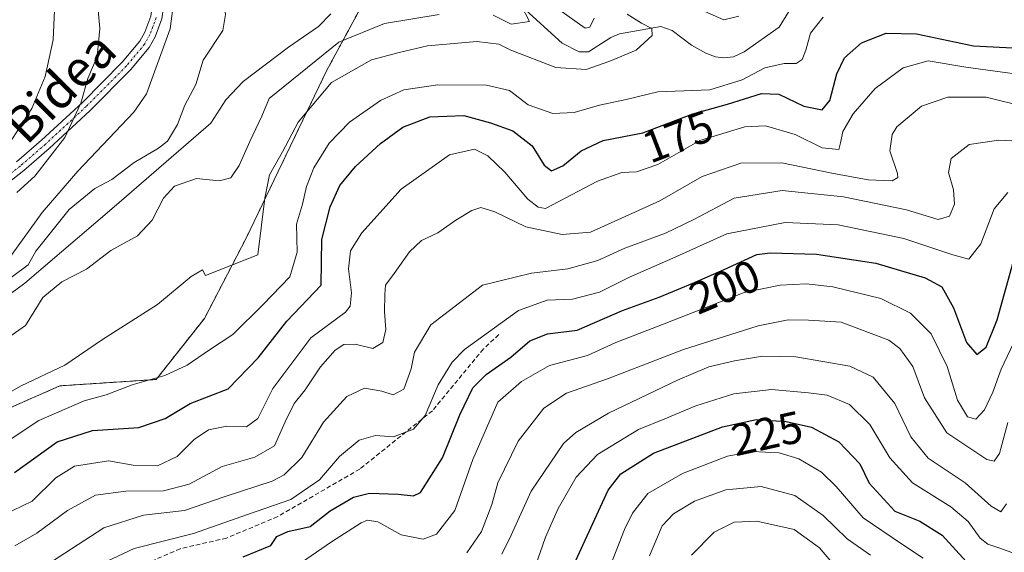
# Model space of a CAD drawing. Units: metres. Extents: x 606423 to 609854, y 4794045 to 4796410.
# Drawn here: x 608035 to 608254, y 4796069 to 4796188 of the extents above; entities that cross this region are included whole.
import ezdxf
from ezdxf.enums import TextEntityAlignment as Align

# ---------------------------------------------------------------- set-up
doc = ezdxf.new("R2010")
doc.units = ezdxf.units.M
doc.header["$MEASUREMENT"] = 0
for name, pattern in [('TRAZO_Y_PUNTO', [1, 0.5, -0.25, 0, -0.25]), ('TRAZOS', [0.75, 0.5, -0.25]), ('TRAZOSX2', [1.5, 1, -0.5])]:
    doc.linetypes.add(name, pattern=pattern)
for name, color, linetype, lineweight in [('Arbolado forestal', 92, 'TRAZOS', 0), ('Arbolado forestal CxS', 92, 'Continuous', 0), ('Camino', 19, 'Continuous', 0), ('Camino Cxs', 19, 'Continuous', 0), ('Camino eje', 39, 'TRAZO_Y_PUNTO', 13), ('Corriente natural lineal', 142, 'Continuous', 13), ('Curva de nivel maestra', 36, 'Continuous', 30), ('Curva de nivel normal', 36, 'Continuous', 0), ('Rótulo de curva de nivel directora', 19, 'Continuous', 0), ('Senda', 19, 'TRAZOSX2', 0), ('Texto cartográfico', 19, 'Continuous', 0)]:
    doc.layers.add(name, color=color, linetype=linetype, lineweight=lineweight)
doc.styles.add('Arial', font='txt', dxfattribs={"height": 0.2})

msp = doc.modelspace()

# ---------------------------------------------------------------- linework, layer by layer
at = {"layer": 'Arbolado forestal', "color": 92, "linetype": 'TRAZOS', "lineweight": 0}
msp.add_polyline3d([(608006.07, 4796069.06, 169.64), (608026.09, 4796098.37, 165.88), (608043.96, 4796106.23, 166.99), (608065.41, 4796107.66, 170), (608076.13, 4796121.24, 167.23), (608085.43, 4796139.12, 163.3), (608103.3, 4796176.29, 162.72), (608112.16, 4796192.72, 157.44), (608112.79, 4796193.88, 157.71)], dxfattribs=at)
msp.add_polyline3d([(608006.07, 4796069.06, 169.64), (608026.09, 4796098.37, 165.88), (608043.96, 4796106.23, 166.99), (608065.41, 4796107.66, 170), (608076.13, 4796121.24, 167.23), (608085.43, 4796139.12, 163.3), (608103.3, 4796176.29, 162.72), (608112.16, 4796192.72, 157.44), (608112.79, 4796193.88, 157.71)], dxfattribs=at)
at = {"layer": 'Arbolado forestal CxS', "color": 92, "linetype": 'Continuous', "lineweight": 0}
for points in [[(608006.07, 4796069.06, 169.64), (608026.09, 4796098.37, 165.88), (608043.96, 4796106.23, 166.99), (608065.41, 4796107.66, 170), (608076.13, 4796121.24, 167.23), (608085.43, 4796139.12, 163.3), (608103.3, 4796176.29, 162.72), (608112.79, 4796193.88, 157.71), (608149.48, 4796199.94, 166.65), (608205.2, 4796190.66, 168.45), (608208.11, 4796213.47, 181.82), (608206.79, 4796224.35, 185.9), (608208.11, 4796237.47, 190.72), (608202.39, 4796246.04, 193.96), (608254.52, 4796249.07, 210.25)], [(608112.79, 4796193.88, 157.71), (608103.3, 4796176.29, 162.72), (608085.43, 4796139.12, 163.3), (608076.13, 4796121.24, 167.23), (608065.41, 4796107.66, 170), (608043.96, 4796106.23, 166.99), (608026.09, 4796098.37, 165.88)]]:
    msp.add_polyline3d(points, dxfattribs=at)
at = {"layer": 'Camino', "color": 19, "linetype": 'Continuous', "lineweight": 0}
for points in [[(608038.24, 4796282.65, 151.85), (608037.22, 4796278.33, 152.25), (608037.21, 4796276.19, 152.33), (608038.12, 4796272.42, 151.93), (608039.37, 4796265.09, 151.61), (608040.55, 4796260.38, 150.87), (608044.01, 4796252.33, 150.52), (608051.95, 4796237.27, 150.78), (608056.2, 4796228.19, 151.58), (608059.39, 4796220.76, 152.45), (608062.06, 4796209.81, 153.54), (608065.66, 4796200.62, 156.01), (608067.07, 4796195.91, 155.99), (608067.39, 4796193.03, 156.03), (608066.64, 4796187.85, 156.73), (608065.14, 4796183.85, 156.65), (608063.87, 4796181.53, 156.78), (608059.71, 4796176.55, 157.85), (608050.71, 4796167.5, 159.44), (608041.59, 4796159.06, 160.5), (608035.93, 4796154.15, 161.36), (608025.04, 4796145.6, 162.57)], [(608034.33, 4796156.07, 162.69), (608039.92, 4796160.92, 161.55), (608048.98, 4796169.3, 160.14), (608057.86, 4796178.23, 158.34), (608061.79, 4796182.95, 157.78), (608062.87, 4796184.9, 157.62), (608064.2, 4796188.47, 157.7), (608064.87, 4796193.07, 157), (608064.61, 4796195.41, 156.82), (608063.3, 4796199.81, 156.5), (608059.67, 4796209.05, 155.19), (608057.01, 4796219.96, 153.43), (608053.92, 4796227.16, 153.16), (608049.71, 4796236.16, 152.83), (608041.76, 4796251.25, 151.53), (608038.17, 4796259.58, 153.06), (608036.92, 4796264.58, 153.52), (608035.67, 4796271.92, 153.76), (608034.7, 4796275.9, 154.2)]]:
    msp.add_polyline3d(points, dxfattribs=at)
at = {"layer": 'Camino Cxs', "color": 19, "linetype": 'Continuous', "lineweight": 0}
for points in [[(608034.33, 4796156.07, 162.69), (608039.92, 4796160.92, 161.55), (608048.98, 4796169.3, 160.14), (608057.86, 4796178.23, 158.34), (608061.79, 4796182.95, 157.78), (608062.87, 4796184.9, 157.62), (608064.2, 4796188.47, 157.7), (608064.87, 4796193.07, 157), (608064.61, 4796195.41, 156.82), (608063.3, 4796199.81, 156.5), (608059.67, 4796209.05, 155.19), (608057.01, 4796219.96, 153.43), (608053.92, 4796227.16, 153.16), (608049.71, 4796236.16, 152.83), (608041.76, 4796251.25, 151.53), (608038.17, 4796259.58, 153.06), (608036.92, 4796264.58, 153.52), (608035.67, 4796271.92, 153.76), (608034.7, 4796275.9, 154.2)], [(608066.64, 4796187.85, 156.73), (608065.14, 4796183.85, 156.65), (608063.87, 4796181.53, 156.78), (608059.71, 4796176.55, 157.85), (608050.71, 4796167.5, 159.44), (608041.59, 4796159.06, 160.5), (608035.93, 4796154.15, 161.36), (608025.04, 4796145.6, 162.57)]]:
    msp.add_polyline3d(points, dxfattribs=at)
at = {"layer": 'Camino eje', "color": 39, "linetype": 'TRAZO_Y_PUNTO', "lineweight": 13}
msp.add_polyline3d([(608065.42, 4796188.16, 157.24), (608064.67, 4796186.16, 157.18), (608064.01, 4796184.38, 157.14), (608063.47, 4796183.4, 157.18), (608062.83, 4796182.24, 157.32), (608060.75, 4796179.75, 157.96), (608058.79, 4796177.39, 158.13), (608049.85, 4796168.4, 159.9), (608040.76, 4796159.99, 161.02), (608035.13, 4796155.11, 161.96), (608024.3, 4796146.61, 163.27)], dxfattribs=at)
at = {"layer": 'Corriente natural lineal', "color": 142, "linetype": 'Continuous', "lineweight": 13}
for points in [[(608029.9, 4796127.96, 154.25), (608036.95, 4796133.18, 154.14), (608038.66, 4796136.21, 154.12), (608046.05, 4796145.46, 153.43), (608051.74, 4796150.14, 153.32), (608055.5, 4796152.13, 153.1), (608060.52, 4796155.92, 152.96), (608065.93, 4796159.08, 153.02), (608067.92, 4796160.68, 153.56), (608070.15, 4796164.39, 152.89), (608071.75, 4796168.66, 152.32), (608074.26, 4796173.3, 152.42), (608075.84, 4796178.67, 151.97), (608080.24, 4796185.32, 152.02), (608080.8, 4796188.84, 151.72), (608080.25, 4796193.31, 151.7), (608081, 4796195, 151.65)], [(608206.14, 4796189.49, 168.1), (608203.98, 4796186, 167.29), (608196.24, 4796180.51, 166.57), (608193.83, 4796179.43, 166), (608191.7, 4796179.21, 165.6), (608189.87, 4796179.42, 165.59), (608187.68, 4796180.24, 165.72), (608184.5, 4796182, 165.66), (608180.24, 4796185.28, 165.83), (608177.67, 4796186.17, 166.18), (608168.51, 4796184.56, 163.36), (608166.55, 4796183.75, 162.52), (608161.6, 4796180.54, 163.22), (608159.5, 4796180.55, 162.87), (608155.76, 4796182.45, 162.02), (608146.8, 4796190.52, 160.46)]]:
    msp.add_polyline3d(points, dxfattribs=at)
at = {"layer": 'Curva de nivel maestra', "color": 36, "linetype": 'Continuous', "lineweight": 30}
for points in [[(608033.86, 4796087, 175), (608043.37, 4796093.76, 175), (608051.21, 4796096.32, 175), (608061.54, 4796096.97, 175), (608067.38, 4796098.98, 175), (608072.94, 4796102.34, 175), (608081.42, 4796105.54, 175), (608088.06, 4796112.44, 175), (608094.44, 4796120.63, 175), (608102.11, 4796128.63, 175), (608102.24, 4796138.82, 175), (608104.11, 4796146.06, 175), (608106.25, 4796150.8, 175), (608109.72, 4796155, 175), (608115.3, 4796160.18, 175), (608120.28, 4796163.79, 175), (608126.3, 4796166.1, 175), (608133.82, 4796166.4, 175), (608139.8, 4796164.71, 175), (608144.72, 4796162.97, 175), (608149.04, 4796159.63, 175), (608151.74, 4796155.33, 175), (608153.36, 4796154.04, 175), (608155.86, 4796155.18, 175), (608159.95, 4796158.51, 175), (608164.86, 4796160.82, 175), (608173.66, 4796162.5, 175), (608184.83, 4796166.78, 175), (608192.49, 4796168.92, 175), (608200.05, 4796171.3, 175), (608203.96, 4796171.1, 175), (608209.54, 4796168.48, 175), (608213.56, 4796167.64, 175), (608215.32, 4796169.74, 175), (608216.84, 4796175.67, 175), (608218.52, 4796179.19, 175), (608222.36, 4796182.55, 175), (608227.81, 4796184.72, 175), (608234.54, 4796184.54, 175), (608247.25, 4796181.85, 175), (608257.41, 4796181.34, 175)], [(608084.72, 4796068.19, 200), (608090.9, 4796070.73, 200), (608092.25, 4796072.75, 200), (608094.72, 4796073.81, 200), (608099.66, 4796074.96, 200), (608104.14, 4796078.47, 200), (608109.29, 4796081.48, 200), (608112.9, 4796082.38, 200), (608119.24, 4796082.17, 200), (608122.68, 4796081.79, 200), (608124.23, 4796082.5, 200), (608129.11, 4796090.2, 200), (608132.94, 4796099.82, 200), (608135.88, 4796105.78, 200), (608138.84, 4796108.8, 200), (608144.32, 4796112.6, 200), (608148.54, 4796116.22, 200), (608152.46, 4796117.8, 200), (608159.04, 4796118.62, 200), (608169.19, 4796122.98, 200), (608177.32, 4796125.95, 200), (608185.18, 4796129.26, 200), (608191.79, 4796132.12, 200), (608199.05, 4796135.43, 200), (608202.03, 4796135.82, 200), (608212.33, 4796135.55, 200), (608225.53, 4796133.51, 200), (608236.52, 4796130.3, 200), (608240.2, 4796128.24, 200), (608242.82, 4796123.63, 200), (608245.72, 4796115.86, 200), (608248, 4796113.18, 200), (608250.04, 4796114.84, 200), (608252.53, 4796120.94, 200), (608256.17, 4796133.98, 200)], [(608157.9, 4796065.48, 225), (608166, 4796083.07, 225), (608168.77, 4796086.7, 225), (608176.04, 4796091.28, 225), (608191.43, 4796097.12, 225), (608198.94, 4796098.77, 225), (608205.57, 4796098.32, 225), (608211.19, 4796097.08, 225), (608217.29, 4796093.82, 225), (608221.93, 4796088.87, 225), (608224.06, 4796084.58, 225), (608229.78, 4796078.39, 225), (608235.35, 4796076.15, 225), (608240.28, 4796073.03, 225), (608245.59, 4796067.13, 225)]]:
    msp.add_polyline3d(points, dxfattribs=at)
at = {"layer": 'Curva de nivel normal', "color": 36, "linetype": 'Continuous', "lineweight": 0}
for points in [[(608033.85, 4796273.53, 155), (608035.16, 4796264.47, 155), (608035.26, 4796258.14, 155), (608036.2, 4796253.4, 155), (608040.16, 4796246.79, 155), (608044.9, 4796240.64, 155), (608048.35, 4796233.7, 155), (608051.37, 4796223.59, 155), (608054.15, 4796218.71, 155), (608057.13, 4796215.69, 155), (608059.49, 4796211.39, 155), (608062.19, 4796206.1, 155), (608065.53, 4796205.77, 155), (608067.89, 4796203.46, 155), (608069.55, 4796197.12, 155), (608069.34, 4796191.91, 155), (608068.54, 4796185.62, 155), (608063.26, 4796171.2, 155), (608060.44, 4796167.11, 155), (608047.96, 4796154, 155), (608040.07, 4796144.79, 155), (608032.06, 4796133.7, 155)], [(608033.7, 4796247.26, 160), (608040.67, 4796237.54, 160), (608043.86, 4796229.57, 160), (608045.39, 4796219.95, 160), (608048.85, 4796214.62, 160), (608051.73, 4796209.61, 160), (608052.84, 4796201.95, 160), (608052.5, 4796197.95, 160), (608052.28, 4796192.44, 160), (608052.87, 4796185.76, 160), (608052.27, 4796179.53, 160), (608050.21, 4796174.59, 160), (608048.66, 4796169.09, 160), (608045.08, 4796161.5, 160), (608038.41, 4796152.87, 160), (608034.4, 4796149.24, 160)], [(608031.31, 4796157.96, 165), (608037.76, 4796167.96, 165), (608040.7, 4796175.06, 165), (608042.47, 4796183.24, 165), (608042.96, 4796193.18, 165), (608041.49, 4796207.72, 165), (608038.15, 4796219.04, 165), (608036.81, 4796225.6, 165), (608035.88, 4796232.98, 165), (608031.98, 4796241.35, 165)], [(608140.37, 4796188.67, 160), (608144.38, 4796186.72, 160), (608148.47, 4796187.3, 160), (608146.61, 4796190.86, 160)], [(608020.3, 4796117.46, 155), (608036.19, 4796129.08, 155), (608056.06, 4796146.09, 155), (608077.57, 4796164.69, 155), (608080.91, 4796169.87, 155), (608084.75, 4796173.96, 155), (608094.84, 4796181.59, 155), (608101.49, 4796186.16, 155), (608104.26, 4796188.98, 155)], [(608021.37, 4796086.66, 170), (608039.31, 4796098.56, 170), (608049.37, 4796102.89, 170), (608054.31, 4796104.21, 170), (608060.07, 4796106.48, 170), (608067.3, 4796108.53, 170), (608072.27, 4796110.82, 170), (608077.28, 4796114.27, 170), (608082.47, 4796117.63, 170), (608089.18, 4796124.3, 170), (608095.14, 4796130.47, 170), (608096.76, 4796135.99, 170), (608096.63, 4796142.19, 170), (608097.93, 4796146.64, 170), (608098.83, 4796150.56, 170), (608100.47, 4796154.7, 170), (608103.9, 4796160.23, 170), (608108.45, 4796164.92, 170), (608115.32, 4796169.73, 170), (608120.52, 4796172.12, 170), (608128.04, 4796173.22, 170), (608138.92, 4796173.16, 170), (608144.02, 4796171.94, 170), (608148.19, 4796168.74, 170), (608153.68, 4796166.8, 170), (608158.41, 4796167.02, 170), (608164.05, 4796168.69, 170), (608169.95, 4796169.96, 170), (608177.02, 4796171.62, 170), (608188.61, 4796172.11, 170), (608195.82, 4796174.32, 170), (608200.79, 4796176.98, 170), (608205.14, 4796177.91, 170), (608207.81, 4796177.93, 170), (608209.15, 4796178.8, 170), (608209.93, 4796180.92, 170), (608210.98, 4796184.68, 170), (608213.79, 4796188.24, 170)], [(608170.23, 4796188.91, 165), (608173.4, 4796186.91, 165), (608175.67, 4796185.73, 165), (608175.76, 4796184.15, 165), (608172.21, 4796180.94, 165), (608166.35, 4796178.48, 165), (608161.06, 4796176.64, 165), (608154.3, 4796177.08, 165), (608144.34, 4796180.88, 165), (608141.66, 4796182.27, 165), (608136.71, 4796182.84, 165), (608125.74, 4796181.86, 165), (608119.47, 4796180.39, 165), (608113.32, 4796178.75, 165), (608104.38, 4796173.7, 165), (608096.99, 4796164.87, 165), (608093.5, 4796158.31, 165), (608090.64, 4796153.16, 165), (608089.58, 4796147.98, 165), (608088.05, 4796135.39, 165), (608076.36, 4796130.78, 165), (608075.68, 4796132.07, 165), (608073.2, 4796130.56, 165), (608065.66, 4796124.35, 165), (608053.48, 4796116.56, 165), (608045.06, 4796110.86, 165), (608035.36, 4796106.23, 165), (608025.32, 4796100.62, 165)], [(608031.33, 4796116.15, 160), (608036.32, 4796119.65, 160), (608040.16, 4796125.86, 160), (608044.39, 4796129.4, 160), (608049.87, 4796132.18, 160), (608055.31, 4796136.32, 160), (608061.27, 4796139.64, 160), (608064.53, 4796143.13, 160), (608067, 4796147.96, 160), (608069.46, 4796150.69, 160), (608074.41, 4796152.33, 160), (608079.44, 4796151.82, 160), (608082, 4796152.5, 160), (608083.85, 4796155.23, 160), (608086.21, 4796160.61, 160), (608088.9, 4796166.2, 160), (608090.51, 4796170.17, 160), (608106.05, 4796182.67, 160), (608116.21, 4796186.87, 160), (608128.38, 4796188.82, 160)], [(608155.02, 4796189.93, 165), (608160.82, 4796185.82, 165), (608161.92, 4796186.06, 165), (608162.84, 4796188.05, 165)], [(608195.03, 4796188.48, 170), (608191.74, 4796187.65, 170), (608187.46, 4796189.51, 170)], [(608031.34, 4796077.46, 180), (608037.8, 4796080.56, 180), (608043.07, 4796085.78, 180), (608047.24, 4796088.38, 180), (608054.76, 4796089.57, 180), (608060.31, 4796088.59, 180), (608065.72, 4796088.48, 180), (608070.05, 4796090.54, 180), (608073.84, 4796094.31, 180), (608077.02, 4796096.48, 180), (608081.1, 4796097.25, 180), (608085.53, 4796097.12, 180), (608088.05, 4796098.98, 180), (608091.36, 4796105.63, 180), (608099.79, 4796116.9, 180), (608107.51, 4796122.63, 180), (608108.58, 4796123.98, 180), (608108.85, 4796126.96, 180), (608108.2, 4796132.3, 180), (608108.66, 4796136.3, 180), (608111.15, 4796140.3, 180), (608119.91, 4796150.02, 180), (608130.69, 4796157.62, 180), (608136.23, 4796158.88, 180), (608139.21, 4796157.4, 180), (608142.94, 4796153.8, 180), (608148.08, 4796147.77, 180), (608150.43, 4796145.96, 180), (608152.04, 4796145.69, 180), (608163.61, 4796151.74, 180), (608169, 4796153.7, 180), (608172.26, 4796153.81, 180), (608177.03, 4796155.49, 180), (608186.36, 4796160.82, 180), (608196.36, 4796163.82, 180), (608201, 4796164.06, 180), (608207.56, 4796162.12, 180), (608213.59, 4796159.18, 180), (608217.26, 4796158.81, 180), (608217.67, 4796160.28, 180), (608218.18, 4796162.83, 180), (608220.5, 4796166.78, 180), (608225.35, 4796172.38, 180), (608231.62, 4796176.95, 180), (608237.16, 4796178.56, 180), (608245.56, 4796177.16, 180), (608258.09, 4796175.42, 180)], [(608258.72, 4796168.27, 185), (608250.09, 4796170.48, 185), (608241.56, 4796170.42, 185), (608235.68, 4796168.43, 185), (608230.2, 4796163.88, 185), (608229.13, 4796162.14, 185), (608228.66, 4796158.51, 185), (608230.31, 4796153.46, 185), (608230.43, 4796152.56, 185), (608229.19, 4796151.85, 185), (608223.8, 4796152.09, 185), (608215.76, 4796153.58, 185), (608204.62, 4796155.88, 185), (608195.47, 4796155.74, 185), (608186.86, 4796152.82, 185), (608177.43, 4796147.42, 185), (608162.04, 4796140.46, 185), (608155.71, 4796139.93, 185), (608147.68, 4796141.6, 185), (608140.74, 4796144.98, 185), (608137.63, 4796145.88, 185), (608135.6, 4796145.28, 185), (608132.04, 4796143.12, 185), (608128.06, 4796140.28, 185), (608124.47, 4796138.54, 185), (608121.73, 4796136.02, 185), (608118.36, 4796131.21, 185), (608116.4, 4796128.66, 185), (608116.28, 4796126.54, 185), (608116.22, 4796122.68, 185), (608116.52, 4796118.8, 185), (608115.83, 4796115.89, 185), (608113.58, 4796114.58, 185), (608109.67, 4796115.48, 185), (608107.14, 4796115.47, 185), (608105.22, 4796114.16, 185), (608102, 4796110.45, 185), (608098.52, 4796105.34, 185), (608096.07, 4796102.31, 185), (608094.07, 4796098.21, 185), (608091.72, 4796092.87, 185), (608087.38, 4796090.36, 185), (608080.05, 4796088.33, 185), (608072.72, 4796084.37, 185), (608067.05, 4796082.89, 185), (608058.68, 4796082.82, 185), (608051.87, 4796081.9, 185), (608045.7, 4796078.51, 185), (608038.83, 4796073.46, 185), (608033.96, 4796070.65, 185)], [(608040.83, 4796066.29, 190), (608053.74, 4796074.62, 190), (608062.58, 4796077.48, 190), (608071.72, 4796078.52, 190), (608080.76, 4796081.64, 190), (608091.24, 4796085, 190), (608093.91, 4796086.42, 190), (608097.81, 4796090.27, 190), (608102.6, 4796098.13, 190), (608107.82, 4796103.89, 190), (608111.75, 4796105.71, 190), (608115.63, 4796105.06, 190), (608118.14, 4796104.21, 190), (608120.52, 4796105.51, 190), (608122.17, 4796109.99, 190), (608122.87, 4796113.73, 190), (608126.48, 4796119.82, 190), (608138.04, 4796128.63, 190), (608148.94, 4796131.3, 190), (608156.99, 4796132.29, 190), (608163.7, 4796134.14, 190), (608169.7, 4796136.85, 190), (608178.72, 4796140.22, 190), (608185.02, 4796143.24, 190), (608194.03, 4796148, 190), (608204.69, 4796149.73, 190), (608218.34, 4796148.32, 190), (608232.36, 4796145.39, 190), (608239.39, 4796143.25, 190), (608241.9, 4796144, 190), (608243, 4796146.64, 190), (608242.79, 4796149.87, 190), (608241.7, 4796153.72, 190), (608242.28, 4796156.82, 190), (608246.28, 4796159.9, 190), (608252.88, 4796160.9, 190), (608263.15, 4796160.34, 190)], [(608050.7, 4796065.45, 195), (608060.48, 4796070.08, 195), (608073.74, 4796073.39, 195), (608085.72, 4796077.64, 195), (608095.38, 4796080.94, 195), (608101.72, 4796085.34, 195), (608106.19, 4796090.52, 195), (608110.6, 4796094.16, 195), (608114.18, 4796095.18, 195), (608118.24, 4796094.88, 195), (608122.66, 4796096.58, 195), (608125.28, 4796099.64, 195), (608128.18, 4796106.48, 195), (608131.28, 4796111.53, 195), (608134.03, 4796114.36, 195), (608146.04, 4796123.03, 195), (608152.37, 4796125.31, 195), (608158.04, 4796125.55, 195), (608164.04, 4796127.1, 195), (608170.7, 4796130.38, 195), (608180.36, 4796134.67, 195), (608192.36, 4796140.03, 195), (608205.36, 4796142.56, 195), (608217.12, 4796142.07, 195), (608231.77, 4796139.02, 195), (608242.62, 4796135.42, 195), (608246.2, 4796134.41, 195), (608248.86, 4796137.81, 195), (608251.84, 4796145.63, 195), (608254.91, 4796149.23, 195)], [(608256.82, 4796117.12, 205), (608253.44, 4796109.94, 205), (608251.55, 4796104.8, 205), (608249.68, 4796100.93, 205), (608247.79, 4796098.83, 205), (608245.91, 4796099.32, 205), (608243.71, 4796103.08, 205), (608241.39, 4796110.54, 205), (608237.84, 4796117.84, 205), (608233.24, 4796122.44, 205), (608226.67, 4796125.65, 205), (608215.95, 4796128.3, 205), (608209.99, 4796128.92, 205), (608204.27, 4796128.66, 205), (608196.2, 4796126.98, 205), (608176.73, 4796119.36, 205), (608167.64, 4796115.9, 205), (608161.38, 4796112.98, 205), (608152.95, 4796110.73, 205), (608146.7, 4796107.21, 205), (608141.39, 4796102.64, 205), (608135.88, 4796089.86, 205), (608131.84, 4796078.51, 205), (608127.75, 4796073.24, 205), (608124.77, 4796072.14, 205), (608119.93, 4796073.11, 205), (608114.74, 4796075.97, 205), (608112.44, 4796076.36, 205), (608111.04, 4796075.77, 205), (608104.38, 4796071.54, 205), (608097.72, 4796066.94, 205)], [(608254.86, 4796098.09, 210), (608253.02, 4796091.22, 210), (608251.83, 4796089.5, 210), (608250.2, 4796089.82, 210), (608241.35, 4796095.79, 210), (608236.36, 4796103.56, 210), (608233.72, 4796110.52, 210), (608230.88, 4796114.55, 210), (608228.44, 4796116.38, 210), (608217.79, 4796120.39, 210), (608210.52, 4796120.86, 210), (608206.02, 4796120.94, 210), (608199.36, 4796119.61, 210), (608182.73, 4796114.32, 210), (608165.8, 4796107.82, 210), (608156.71, 4796104.64, 210), (608151.66, 4796101.25, 210), (608145.95, 4796093.96, 210), (608141.42, 4796084.67, 210), (608140.06, 4796079.87, 210), (608137.82, 4796073.87, 210), (608134.53, 4796069.12, 210)], [(608254.58, 4796079.96, 215), (608253.32, 4796078.21, 215), (608251.18, 4796079.46, 215), (608245.39, 4796084.68, 215), (608237.16, 4796090.12, 215), (608233.28, 4796094.9, 215), (608229.72, 4796102.33, 215), (608224.95, 4796108.18, 215), (608219.76, 4796110.63, 215), (608207.76, 4796112.68, 215), (608200.28, 4796112.84, 215), (608194.09, 4796111.84, 215), (608188.36, 4796110.5, 215), (608181.36, 4796107.53, 215), (608166.04, 4796100.13, 215), (608158.79, 4796095.87, 215), (608156.06, 4796093.42, 215), (608148.8, 4796082.82, 215), (608144.38, 4796073.05, 215), (608142.32, 4796068.82, 215)], [(608149.69, 4796065.97, 220), (608152.02, 4796072.56, 220), (608154.84, 4796078.97, 220), (608158.85, 4796085.94, 220), (608163.56, 4796090.99, 220), (608172.7, 4796096.56, 220), (608178.56, 4796098.9, 220), (608185.5, 4796101.76, 220), (608193.9, 4796104.44, 220), (608202.32, 4796105.45, 220), (608210.54, 4796104.68, 220), (608214.66, 4796104.18, 220), (608219.7, 4796102.1, 220), (608224.17, 4796097.62, 220), (608228.64, 4796090.22, 220), (608233.66, 4796084.64, 220), (608242.22, 4796079.34, 220), (608246.08, 4796076.08, 220), (608248.76, 4796072.38, 220), (608250.44, 4796070.99, 220), (608252.67, 4796070.31, 220), (608255.79, 4796069.15, 220)], [(608236.07, 4796067.89, 230), (608231.21, 4796071.12, 230), (608222.74, 4796076.9, 230), (608216.72, 4796083.85, 230), (608213.41, 4796087.07, 230), (608208.37, 4796089.98, 230), (608204.04, 4796091.32, 230), (608197.92, 4796091.63, 230), (608192.49, 4796090.6, 230), (608182.5, 4796086.75, 230), (608174.82, 4796082.31, 230), (608171.35, 4796077.94, 230), (608169.58, 4796074.31, 230), (608162.83, 4796056.98, 230)], [(608175.17, 4796068.46, 235), (608177.95, 4796075.07, 235), (608180.49, 4796077.74, 235), (608185.2, 4796080.6, 235), (608192.16, 4796083.14, 235), (608199.98, 4796083.83, 235), (608207.5, 4796081.88, 235), (608213.82, 4796077.4, 235), (608219.11, 4796072.21, 235), (608224.32, 4796068.6, 235)], [(608216.29, 4796066.31, 240), (608212.97, 4796070.19, 240), (608207.38, 4796074.3, 240), (608199.06, 4796076.16, 240), (608193.99, 4796075.88, 240), (608189.55, 4796073.72, 240), (608184.49, 4796068.6, 240)]]:
    msp.add_polyline3d(points, dxfattribs=at)
at = {"layer": 'Senda', "color": 19, "linetype": 'TRAZOSX2', "lineweight": 0}
msp.add_polyline3d([(608141.66, 4796117.63, 196.67), (608138.22, 4796114.46, 197.05), (608126.85, 4796100.7, 195.26), (608110.71, 4796087.73, 197.16), (608092.45, 4796077.15, 196.74), (608081.07, 4796072.39, 197.58), (608070.75, 4796070.01, 197.14), (608056.73, 4796063.92, 198.46)], dxfattribs=at)

# ---------------------------------------------------------------- texts
at = {"layer": 'Rótulo de curva de nivel directora', "color": 19, "linetype": 'Continuous', "lineweight": 0, "style": 'Arial'}
for s, rotation, p in [('175', 20.9652, (608181.49, 4796161.72)), ('200', 22.8369, (608191.9, 4796128.27)), ('225', 12.3915, (608201.31, 4796095.67))]:
    msp.add_text(s, height=7, rotation=rotation, dxfattribs=at).set_placement(p, align=Align.MIDDLE_CENTER)
at = {"layer": 'Texto cartográfico', "color": 19, "linetype": 'Continuous', "lineweight": 0, "style": 'Arial'}
msp.add_text('Bidea', height=8, rotation=45.1702, dxfattribs=at).set_placement((608044.04, 4796172.69), align=Align.MIDDLE_CENTER)

doc.saveas('drawing.dxf')
